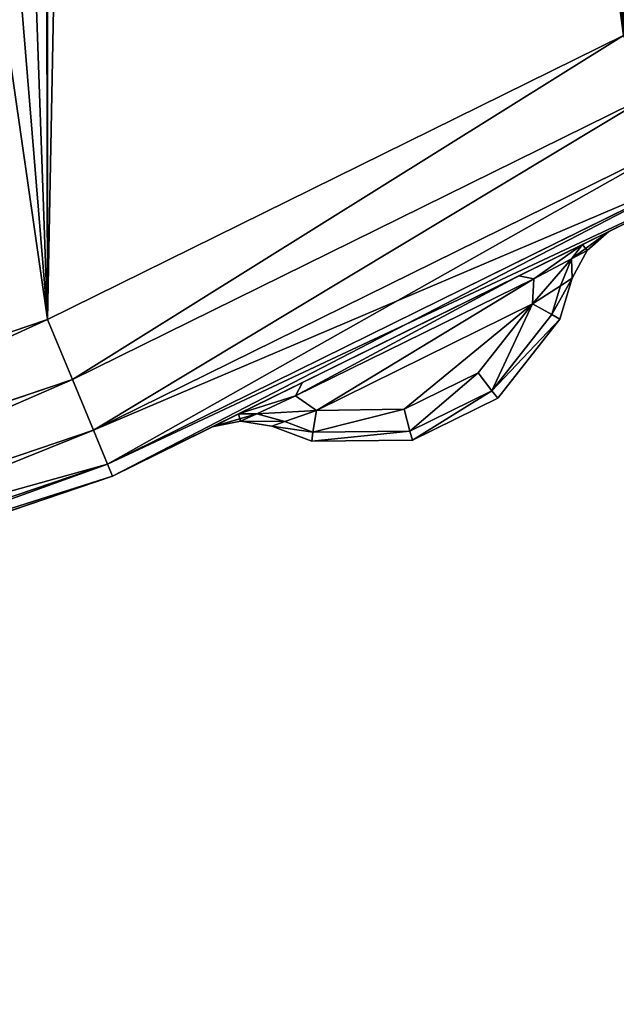
# Model space of a CAD drawing. Extents: x -7 to 1493, y -57 to 703.
# Drawn here: x 105 to 108, y 1 to 6 of the extents above; entities that cross this region are included whole.
import ezdxf

# ---------------------------------------------------------------- set-up
doc = ezdxf.new("R2010")
doc.units = 0
doc.layers.get('0').update_dxf_attribs({"color": 13, "linetype": 'CONTINUOUS'})

# ---------------------------------------------------------------- blocks, each defined once
blk = doc.blocks.new('LEG_1_1')
mesh = blk.add_polyface()
corners = [(-667.1388, 335.9443, 24.5), (-667.25, -334.9583, 24.5), (-667.25, 334.9575, 24.5), (-667.1388, -335.9451, 24.5), (-666.8248, 336.8415, 24.5), (-666.8248, -336.8424, 24.5), (-666.3191, 337.6465, 24.5), (-666.3191, -337.6473, 24.5), (-665.6469, 338.3187, 24.5), (-665.6469, -338.3195, 24.5), (-664.8419, 338.8244, 24.5), (-664.8419, -338.8252, 24.5), (-663.9446, 339.1384, 24.5), (-663.9446, -339.1392, 24.5), (-662.9579, 339.2496, 24.5), (-662.9579, -339.2504, 24.5), (-593.0421, 339.2496, 24.5), (-593.0421, -339.2504, 24.5), (-592.0553, 339.1384, 24.5), (-592.0553, -339.1392, 24.5), (-591.158, 338.8244, 24.5), (-591.158, -338.8252, 24.5), (-590.3531, 338.3187, 24.5), (-590.3531, -338.3195, 24.5), (-589.6809, 337.6465, 24.5), (-589.6809, -337.6473, 24.5), (-589.1751, 336.8415, 24.5), (-589.1751, -336.8424, 24.5), (-588.8612, 335.9443, 24.5), (-588.8612, -335.9451, 24.5), (-588.75, 334.9575, 24.5), (-588.75, -334.9583, 24.5)]
mesh.append_faces([[corners[k] for k in face] for face in [(0, 1, 2), (29, 30, 31)]], dxfattribs={"vtx0": -1})
mesh.append_faces([[corners[k] for k in face] for face in [(1, 0, 3), (3, 4, 5), (5, 6, 7), (7, 8, 9), (9, 10, 11), (11, 12, 13), (13, 14, 15), (15, 16, 17), (17, 18, 19), (19, 20, 21), (21, 22, 23), (23, 24, 25), (25, 26, 27), (27, 28, 29)]], dxfattribs={"vtx0": -1, "vtx1": -1})
mesh.append_faces([[corners[k] for k in face] for face in [(3, 0, 4), (5, 4, 6), (7, 6, 8), (9, 8, 10), (11, 10, 12), (13, 12, 14), (15, 14, 16), (17, 16, 18), (19, 18, 20), (21, 20, 22), (23, 22, 24), (25, 24, 26), (27, 26, 28), (29, 28, 30)]], dxfattribs={"vtx0": -1, "vtx2": -1})
mesh = blk.add_polyface()
corners = [(-667.25, -334.9583, 32.5), (-667.1388, 335.9443, 32.5), (-667.25, 334.9575, 32.5), (-667.1388, -335.9451, 32.5), (-666.8248, -336.8424, 32.5), (-666.8248, 336.8415, 32.5), (-666.3191, -337.6473, 32.5), (-666.3191, 337.6465, 32.5), (-665.6469, 338.3187, 32.5), (-665.6469, -338.3195, 32.5), (-664.8419, 338.8244, 32.5), (-664.8419, -338.8252, 32.5), (-663.9446, -339.1392, 32.5), (-663.9446, 339.1384, 32.5), (-662.9579, 339.2496, 32.5), (-662.9579, -339.2504, 32.5), (-593.0421, 339.2496, 32.5), (-593.0421, -339.2504, 32.5), (-592.0553, -339.1392, 32.5), (-592.0553, 339.1384, 32.5), (-591.158, 338.8244, 32.5), (-591.158, -338.8252, 32.5), (-590.3531, 338.3187, 32.5), (-590.3531, -338.3195, 32.5), (-589.6809, -337.6473, 32.5), (-589.6809, 337.6465, 32.5), (-589.1751, -336.8424, 32.5), (-589.1751, 336.8415, 32.5), (-588.8612, -335.9451, 32.5), (-588.8612, 335.9443, 32.5), (-588.75, -334.9583, 32.5), (-588.75, 334.9575, 32.5)]
mesh.append_faces([[corners[k] for k in face] for face in [(0, 1, 2), (29, 30, 31)]], dxfattribs={"vtx0": -1})
mesh.append_faces([[corners[k] for k in face] for face in [(1, 4, 5), (5, 6, 7), (7, 6, 8), (8, 9, 10), (10, 12, 13), (13, 12, 14), (14, 15, 16), (16, 18, 19), (19, 18, 20), (20, 21, 22), (22, 24, 25), (25, 26, 27), (27, 28, 29)]], dxfattribs={"vtx0": -1, "vtx1": -1})
mesh.append_faces([[corners[k] for k in face] for face in [(1, 0, 3), (1, 3, 4), (5, 4, 6), (8, 6, 9), (10, 9, 11), (10, 11, 12), (14, 12, 15), (16, 15, 17), (16, 17, 18), (20, 18, 21), (22, 21, 23), (22, 23, 24), (25, 24, 26), (27, 26, 28), (29, 28, 30)]], dxfattribs={"vtx0": -1, "vtx2": -1})
blk = doc.blocks.new('GLIDE')
for p, q in [((40.5421, 4.549), (43.774, 6.1428)), ((40.5421, 4.549, 9), (43.774, 6.1428, 9)), ((43.9561, 5.8272, 8.9239), (40.6816, 4.2124, 8.9239)), ((43.9561, 5.8272, 0.0761), (40.6816, 4.2124, 0.0761)), ((44.1106, 5.5598, 8.7071), (40.7998, 3.9271, 8.7071)), ((44.1106, 5.5598, 0.2929), (40.7998, 3.9271, 0.2929)), ((44.2138, 5.381, 8.3827), (40.8787, 3.7364, 8.3827)), ((44.2138, 5.381, 0.6173), (40.8787, 3.7364, 0.6173)), ((44.25, 5.3183, 8), (40.9065, 3.6694, 8)), ((44.25, 5.3183, 1), (40.9065, 3.6694, 1)), ((43.5435, 4.9703, 2.1914), (43.6918, 5.0433, 2.5308)), ((43.5435, 4.9703, 6.8086), (43.6918, 5.0433, 6.4692)), ((43.5695, 4.9358, 6.5116), (43.6918, 5.0433, 6.4692)), ((43.6918, 5.0433, 2.5308), (43.5695, 4.9358, 2.4884)), ((43.6918, 5.0433, 6.4692), (43.6918, 5.0433, 2.5308)), ((43.5435, 4.9703, 2.1914), (43.1857, 4.794, 2.0507)), ((43.5435, 4.9703, 6.8086), (43.1857, 4.794, 6.9493)), ((43.5435, 4.9703, 6.8086), (43.4816, 4.8895, 6.7105)), ((43.5435, 4.9703, 2.1914), (43.4816, 4.8895, 2.2895)), ((43.5695, 4.9358, 2.4884), (43.4816, 4.8895, 2.2895)), ((43.5695, 4.9358, 6.5116), (43.4816, 4.8895, 6.7105)), ((43.5695, 4.9358, 2.4884), (43.4853, 4.7802, 2.5308)), ((43.4853, 4.7802, 6.4692), (43.5695, 4.9358, 6.5116)), ((43.5695, 4.9358, 2.4884), (43.5695, 4.9358, 6.5116)), ((43.4816, 4.8895, 2.2895), (43.2695, 4.7779, 2.2108)), ((43.4816, 4.8895, 6.7105), (43.2695, 4.7779, 6.7892)), ((43.4203, 4.7381, 2.3938), (43.4816, 4.8895, 2.2895)), ((43.4203, 4.7381, 6.6062), (43.4816, 4.8895, 6.7105)), ((43.2695, 4.7779, 2.2108), (41.9338, 4.1198, 2.2108)), ((43.2695, 4.7779, 6.7892), (41.9338, 4.1198, 6.7892)), ((41.9722, 4.1962, 6.9493), (43.1857, 4.794, 6.9493)), ((41.9722, 4.1962, 2.0507), (43.1857, 4.794, 2.0507)), ((43.1857, 4.794, 2.0507), (43.2695, 4.7779, 2.2108)), ((43.1857, 4.794, 6.9493), (43.2695, 4.7779, 6.7892)), ((43.2695, 4.7779, 2.2108), (43.2634, 4.6364, 2.3499)), ((43.2695, 4.7779, 6.7892), (43.2634, 4.6364, 6.6501)), ((43.4159, 4.551, 2.6546), (43.4853, 4.7802, 2.5308)), ((43.4853, 4.7802, 6.4692), (43.4159, 4.5509, 6.3454)), ((43.4853, 4.7802, 2.5308), (43.4203, 4.7381, 2.3938)), ((43.4203, 4.7381, 6.6062), (43.4853, 4.7802, 6.4692)), ((43.4853, 4.7802, 2.5308), (43.4853, 4.7802, 6.4692)), ((43.4203, 4.7381, 2.3938), (43.2634, 4.6364, 2.3499)), ((43.2634, 4.6364, 6.6501), (43.4203, 4.7381, 6.6062)), ((43.3715, 4.577, 6.5191), (43.4203, 4.7381, 6.6062)), ((43.4203, 4.7381, 2.3938), (43.3715, 4.5771, 2.4809)), ((42.0501, 4.0382, 6.6504), (43.2634, 4.6364, 6.6501)), ((43.2634, 4.6364, 2.3499), (42.0501, 4.0382, 2.3496)), ((43.2634, 4.6364, 2.3499), (42.9575, 4.2496, 2.4984)), ((42.9576, 4.2493, 6.5012), (43.2634, 4.6364, 6.6501)), ((43.3715, 4.577, 6.5191), (43.2634, 4.6364, 6.6501)), ((43.2634, 4.6364, 2.3499), (43.3715, 4.5771, 2.4809)), ((37.1299, 3.3907), (40.5421, 4.549)), ((37.1299, 3.3907, 9), (40.5421, 4.549, 9)), ((40.6816, 4.2124, 8.9239), (40.5421, 4.549, 9)), ((40.6816, 4.2124, 0.0761), (40.5421, 4.549)), ((43.3715, 4.5771, 2.4809), (43.0353, 4.1491, 2.6453)), ((43.0354, 4.1488, 6.3542), (43.3715, 4.577, 6.5191)), ((43.0675, 4.1075, 2.825), (43.4159, 4.551, 2.6546)), ((43.4159, 4.5509, 6.3454), (43.0677, 4.1073, 6.1746)), ((43.3715, 4.5771, 2.4809), (43.4159, 4.551, 2.6546)), ((43.4159, 4.5509, 6.3454), (43.3715, 4.577, 6.5191)), ((43.4159, 4.5509, 6.3454), (43.4159, 4.551, 2.6546)), ((40.6816, 4.2124, 8.9239), (37.2242, 3.0388, 8.9239)), ((40.6816, 4.2124, 0.0761), (37.2242, 3.0388, 0.0761)), ((40.7998, 3.9271, 8.7071), (40.6816, 4.2124, 8.9239)), ((40.7998, 3.9271, 0.2929), (40.6816, 4.2124, 0.0761)), ((42.9575, 4.2496, 2.4984), (42.5428, 4.045, 2.4984)), ((42.543, 4.0447, 6.5012), (42.9576, 4.2493, 6.5012)), ((42.9575, 4.2496, 2.4984), (43.0353, 4.1491, 2.6453)), ((42.9576, 4.2493, 6.5012), (43.0354, 4.1488, 6.3542)), ((41.6137, 4.0196, 6.8088), (41.9722, 4.1962, 6.9493)), ((41.6137, 4.0196, 2.1912), (41.9722, 4.1962, 2.0507)), ((41.9338, 4.1198, 6.7892), (41.9722, 4.1962, 6.9493)), ((41.9338, 4.1198, 2.2108), (41.9722, 4.1962, 2.0507)), ((43.0353, 4.1491, 2.6453), (42.5751, 3.9221, 2.6453)), ((42.5753, 3.9218, 6.3542), (43.0354, 4.1488, 6.3542)), ((43.0353, 4.1491, 2.6453), (43.0675, 4.1075, 2.825)), ((43.0354, 4.1488, 6.3542), (43.0677, 4.1073, 6.1746)), ((41.7155, 4.0195, 6.7106), (41.9338, 4.1198, 6.7892)), ((41.7155, 4.0195, 2.2893), (41.9338, 4.1198, 2.2108)), ((42.0501, 4.0382, 2.3496), (41.9338, 4.1198, 2.2108)), ((42.0501, 4.0382, 6.6504), (41.9338, 4.1198, 6.7892)), ((42.5886, 3.8711, 2.825), (43.0675, 4.1075, 2.825)), ((43.0677, 4.1073, 6.1746), (42.5886, 3.8708, 6.1746)), ((43.0677, 4.1073, 6.1746), (43.0675, 4.1075, 2.825)), ((42.0501, 4.0382, 2.3496), (41.8734, 3.9757, 2.3934)), ((41.8734, 3.9757, 6.6066), (42.0501, 4.0382, 6.6504)), ((42.0501, 4.0382, 6.6504), (42.0304, 3.9164, 6.5205)), ((42.0501, 4.0382, 2.3496), (42.0304, 3.9164, 2.4795)), ((42.0501, 4.0382, 2.3496), (42.5428, 4.045, 2.4984)), ((42.0501, 4.0382, 6.6504), (42.543, 4.0447, 6.5012)), ((42.5751, 3.9221, 2.6453), (42.5428, 4.045, 2.4984)), ((42.543, 4.0447, 6.5012), (42.5753, 3.9218, 6.3542)), ((41.6137, 4.0196, 2.1912), (41.4653, 3.9465, 2.5304)), ((41.6137, 4.0196, 6.8088), (41.4653, 3.9465, 6.4696)), ((41.7155, 4.0195, 6.7106), (41.6137, 4.0196, 6.8088)), ((41.7155, 4.0195, 2.2893), (41.6137, 4.0196, 2.1912)), ((41.6251, 3.9779, 2.4882), (41.7155, 4.0195, 2.2893)), ((41.6251, 3.9779, 6.5118), (41.7155, 4.0195, 6.7106)), ((41.8734, 3.9757, 6.6066), (41.7155, 4.0195, 6.7106)), ((41.8734, 3.9757, 2.3934), (41.7155, 4.0195, 2.2893)), ((40.7998, 3.9271, 8.7071), (37.3042, 2.7405, 8.7071)), ((40.7998, 3.9271, 0.2929), (37.3042, 2.7405, 0.2929)), ((40.8787, 3.7364, 8.3827), (40.7998, 3.9271, 8.7071)), ((40.8787, 3.7364, 0.6173), (40.7998, 3.9271, 0.2929)), ((41.6251, 3.9779, 6.5118), (41.4653, 3.9465, 6.4696)), ((41.4653, 3.9465, 2.5304), (41.6251, 3.9779, 2.4882)), ((41.4653, 3.9465, 6.4696), (41.4653, 3.9465, 2.5304)), ((41.6251, 3.9779, 2.4882), (41.6251, 3.9779, 6.5118)), ((41.8002, 3.9498, 6.4696), (41.6251, 3.9779, 6.5118)), ((41.6251, 3.9779, 2.4882), (41.8002, 3.9498, 2.5304)), ((41.8734, 3.9757, 2.3934), (41.8002, 3.9498, 2.5304)), ((41.8002, 3.9498, 6.4696), (41.8734, 3.9757, 6.6066)), ((42.0241, 3.8653, 6.3469), (41.8002, 3.9498, 6.4696)), ((41.8002, 3.9498, 2.5304), (41.8002, 3.9498, 6.4696)), ((41.8002, 3.9498, 2.5304), (42.0241, 3.8653, 2.6531)), ((41.8734, 3.9757, 6.6066), (42.0304, 3.9164, 6.5205)), ((42.0304, 3.9164, 2.4795), (41.8734, 3.9757, 2.3934)), ((42.0304, 3.9164, 2.4795), (42.0241, 3.8653, 2.6531)), ((42.0304, 3.9164, 6.5205), (42.0241, 3.8653, 6.3469)), ((42.0241, 3.8653, 2.6531), (42.5886, 3.8711, 2.825)), ((42.5886, 3.8708, 6.1746), (42.0241, 3.8653, 6.3469)), ((42.5751, 3.9221, 2.6453), (42.0304, 3.9164, 2.4795)), ((42.0304, 3.9164, 6.5205), (42.5753, 3.9218, 6.3542)), ((42.5886, 3.8711, 2.825), (42.5751, 3.9221, 2.6453)), ((42.5753, 3.9218, 6.3542), (42.5886, 3.8708, 6.1746)), ((42.5886, 3.8708, 6.1746), (42.5886, 3.8711, 2.825)), ((42.0241, 3.8653, 6.3469), (42.0241, 3.8653, 2.6531)), ((40.8787, 3.7364, 8.3827), (37.3576, 2.5411, 8.3827)), ((40.8787, 3.7364, 0.6173), (37.3576, 2.5411, 0.6173)), ((40.9065, 3.6694, 8), (40.8787, 3.7364, 8.3827)), ((40.9065, 3.6694, 1), (40.8787, 3.7364, 0.6173)), ((40.9065, 3.6694, 8), (37.3763, 2.4711, 8)), ((40.9065, 3.6694, 1), (37.3763, 2.4711, 1))]:
    blk.add_line(p, q)
mesh = blk.add_polyface()
corners = [(2.6877, 26.4043, 9), (2.6877, 33.5957, 9), (2.452, 30, 9), (3.3907, 22.8701, 9), (3.3907, 37.1299, 9), (4.549, 19.4579, 9), (4.549, 40.5421, 9), (6.1428, 16.226, 9), (6.1428, 43.774, 9), (8.1447, 13.2299, 9), (8.1447, 46.7701, 9), (10.5206, 10.5206, 9), (10.5206, 49.4794, 9), (13.2299, 8.1447, 9), (13.2299, 51.8553, 9), (16.226, 6.1428, 9), (16.226, 53.8572, 9), (19.4579, 4.549, 9), (18.6367, 30, 9), (18.7339, 28.5168, 9), (19.0239, 27.059, 9), (19.5017, 25.6514, 9), (22.8701, 3.3907, 9), (20.1591, 24.3183, 9), (20.9849, 23.0825, 9), (21.9649, 21.9649, 9), (23.0825, 20.9849, 9), (26.4043, 2.6877, 9), (24.3183, 20.1591, 9), (25.6514, 19.5017, 9), (27.059, 19.0239, 9), (30, 2.452, 9), (28.5168, 18.7339, 9), (30, 18.6367, 9), (33.5957, 2.6877, 9), (31.4832, 18.7339, 9), (32.941, 19.0239, 9), (34.3486, 19.5017, 9), (37.1299, 3.3907, 9), (35.6817, 20.1591, 9), (36.9175, 20.9849, 9), (38.0351, 21.9649, 9), (40.5421, 4.549, 9), (39.0151, 23.0825, 9), (39.8409, 24.3183, 9), (40.4983, 25.6514, 9), (40.9761, 27.059, 9), (43.774, 6.1428, 9), (41.2661, 28.5168, 9), (41.3633, 30, 9), (19.4579, 55.451, 9), (18.7339, 31.4832, 9), (19.0239, 32.941, 9), (19.5017, 34.3486, 9), (22.8701, 56.6093, 9), (20.1591, 35.6817, 9), (20.9849, 36.9175, 9), (21.9649, 38.0351, 9), (23.0825, 39.0151, 9), (26.4043, 57.3123, 9), (24.3183, 39.8409, 9), (25.6514, 40.4983, 9), (27.059, 40.9761, 9), (30, 57.548, 9), (28.5168, 41.2661, 9), (30, 41.3633, 9), (33.5957, 57.3123, 9), (31.4832, 41.2661, 9), (32.941, 40.9761, 9), (34.3486, 40.4983, 9), (37.1299, 56.6093, 9), (35.6817, 39.8409, 9), (36.9175, 39.0151, 9), (38.0351, 38.0351, 9), (40.5421, 55.451, 9), (39.0151, 36.9175, 9), (39.8409, 35.6817, 9), (40.4983, 34.3486, 9), (40.9761, 32.941, 9), (43.774, 53.8572, 9), (41.2661, 31.4832, 9), (46.7701, 8.1447, 9), (46.7701, 51.8553, 9), (49.4794, 10.5206, 9), (49.4794, 49.4794, 9), (51.8553, 13.2299, 9), (51.8553, 46.7701, 9), (53.8572, 16.226, 9), (53.8572, 43.774, 9), (55.451, 19.4579, 9), (55.451, 40.5421, 9), (56.6093, 22.8701, 9), (56.6093, 37.1299, 9), (57.3123, 26.4043, 9), (57.3123, 33.5957, 9), (57.548, 30, 9)]
mesh.append_faces([[corners[k] for k in face] for face in [(0, 1, 2), (94, 93, 95)]], dxfattribs={"vtx0": -1})
mesh.append_faces([[corners[k] for k in face] for face in [(1, 3, 4), (4, 5, 6), (6, 7, 8), (8, 9, 10), (10, 11, 12), (12, 13, 14), (14, 15, 16), (18, 17, 19), (19, 17, 20), (20, 17, 21), (21, 22, 23), (23, 22, 24), (24, 22, 25), (25, 22, 26), (26, 27, 28), (28, 27, 29), (29, 27, 30), (30, 31, 32), (32, 31, 33), (33, 34, 35), (35, 34, 36), (36, 34, 37), (37, 38, 39), (39, 38, 40), (40, 38, 41), (41, 42, 43), (43, 42, 44), (44, 42, 45), (45, 42, 46), (46, 47, 48), (48, 47, 49), (50, 53, 54), (54, 58, 59), (59, 62, 63), (63, 65, 66), (66, 69, 70), (70, 73, 74), (74, 78, 79), (79, 81, 82), (82, 83, 84), (84, 85, 86), (86, 87, 88), (88, 89, 90), (90, 91, 92), (92, 93, 94)]], dxfattribs={"vtx0": -1, "vtx1": -1})
mesh.append_faces([[corners[k] for k in face] for face in [(16, 17, 18), (79, 49, 47)]], dxfattribs={"vtx0": -1, "vtx1": -1, "vtx2": -1})
mesh.append_faces([[corners[k] for k in face] for face in [(1, 0, 3), (4, 3, 5), (6, 5, 7), (8, 7, 9), (10, 9, 11), (12, 11, 13), (14, 13, 15), (16, 15, 17), (21, 17, 22), (26, 22, 27), (30, 27, 31), (33, 31, 34), (37, 34, 38), (41, 38, 42), (46, 42, 47), (18, 50, 16), (50, 18, 51), (50, 51, 52), (50, 52, 53), (54, 53, 55), (54, 55, 56), (54, 56, 57), (54, 57, 58), (59, 58, 60), (59, 60, 61), (59, 61, 62), (63, 62, 64), (63, 64, 65), (66, 65, 67), (66, 67, 68), (66, 68, 69), (70, 69, 71), (70, 71, 72), (70, 72, 73), (74, 73, 75), (74, 75, 76), (74, 76, 77), (74, 77, 78), (79, 78, 80), (79, 80, 49), (79, 47, 81), (82, 81, 83), (84, 83, 85), (86, 85, 87), (88, 87, 89), (90, 89, 91), (92, 91, 93)]], dxfattribs={"vtx0": -1, "vtx2": -1})
mesh = blk.add_polyface()
corners = [(2.6877, 33.5957), (2.6877, 26.4043), (2.452, 30), (3.3907, 37.1299), (3.3907, 22.8701), (4.549, 40.5421), (4.549, 19.4579), (6.1428, 43.774), (6.1428, 16.226), (8.1447, 46.7701), (8.1447, 13.2299), (10.5206, 49.4794), (10.5206, 10.5206), (13.2299, 8.1447), (13.2299, 51.8553), (16.226, 53.8572), (16.226, 6.1428), (19.4579, 55.451), (19.4579, 4.549), (22.8701, 56.6093), (22.8701, 3.3907), (26.4043, 57.3123), (26.4043, 2.6877), (30, 57.548), (30, 2.452), (33.5957, 57.3123), (33.5957, 2.6877), (37.1299, 3.3907), (37.1299, 56.6093), (40.5421, 55.451), (40.5421, 4.549), (43.774, 6.1428), (43.774, 53.8572), (46.7701, 51.8553), (46.7701, 8.1447), (49.4794, 49.4794), (49.4794, 10.5206), (51.8553, 46.7701), (51.8553, 13.2299), (53.8572, 43.774), (53.8572, 16.226), (55.451, 19.4579), (55.451, 40.5421), (56.6093, 37.1299), (56.6093, 22.8701), (57.3123, 33.5957), (57.3123, 26.4043), (57.548, 30)]
mesh.append_faces([[corners[k] for k in face] for face in [(0, 1, 2), (46, 45, 47)]], dxfattribs={"vtx0": -1})
mesh.append_faces([[corners[k] for k in face] for face in [(1, 3, 4), (4, 5, 6), (6, 7, 8), (8, 9, 10), (10, 11, 12), (12, 11, 13), (13, 15, 16), (16, 17, 18), (18, 19, 20), (20, 21, 22), (22, 23, 24), (24, 25, 26), (26, 25, 27), (27, 29, 30), (30, 29, 31), (31, 33, 34), (34, 35, 36), (36, 37, 38), (38, 39, 40), (40, 39, 41), (41, 43, 44), (44, 45, 46)]], dxfattribs={"vtx0": -1, "vtx1": -1})
mesh.append_faces([[corners[k] for k in face] for face in [(1, 0, 3), (4, 3, 5), (6, 5, 7), (8, 7, 9), (10, 9, 11), (13, 11, 14), (13, 14, 15), (16, 15, 17), (18, 17, 19), (20, 19, 21), (22, 21, 23), (24, 23, 25), (27, 25, 28), (27, 28, 29), (31, 29, 32), (31, 32, 33), (34, 33, 35), (36, 35, 37), (38, 37, 39), (41, 39, 42), (41, 42, 43), (44, 43, 45)]], dxfattribs={"vtx0": -1, "vtx2": -1})
mesh = blk.add_polyface()
corners = [(43.774, 6.1428), (40.6816, 4.2124, 0.0761), (40.5421, 4.549), (43.9561, 5.8272, 0.0761)]
mesh.append_faces([[corners[k] for k in face] for face in [(0, 1, 2), (1, 0, 3)]], dxfattribs={"vtx0": -1})
mesh = blk.add_polyface()
corners = [(40.6816, 4.2124, 8.9239), (43.774, 6.1428, 9), (40.5421, 4.549, 9), (43.9561, 5.8272, 8.9239)]
mesh.append_faces([[corners[k] for k in face] for face in [(0, 1, 2), (1, 0, 3)]], dxfattribs={"vtx0": -1})
mesh = blk.add_polyface()
corners = [(43.9561, 5.8272, 0.0761), (40.7998, 3.9271, 0.2929), (40.6816, 4.2124, 0.0761), (44.1106, 5.5598, 0.2929)]
mesh.append_faces([[corners[k] for k in face] for face in [(0, 1, 2), (1, 0, 3)]], dxfattribs={"vtx0": -1})
mesh = blk.add_polyface()
corners = [(40.7998, 3.9271, 8.7071), (43.9561, 5.8272, 8.9239), (40.6816, 4.2124, 8.9239), (44.1106, 5.5598, 8.7071)]
mesh.append_faces([[corners[k] for k in face] for face in [(0, 1, 2), (1, 0, 3)]], dxfattribs={"vtx0": -1})
mesh = blk.add_polyface()
corners = [(44.2138, 5.381, 0.6173), (40.7998, 3.9271, 0.2929), (44.1106, 5.5598, 0.2929), (40.8787, 3.7364, 0.6173)]
mesh.append_faces([[corners[k] for k in face] for face in [(0, 1, 2), (1, 0, 3)]], dxfattribs={"vtx0": -1})
mesh = blk.add_polyface()
corners = [(44.1106, 5.5598, 8.7071), (40.8787, 3.7364, 8.3827), (44.2138, 5.381, 8.3827), (40.7998, 3.9271, 8.7071)]
mesh.append_faces([[corners[k] for k in face] for face in [(0, 1, 2), (1, 0, 3)]], dxfattribs={"vtx0": -1})
mesh = blk.add_polyface()
corners = [(44.25, 5.3183, 1), (40.8787, 3.7364, 0.6173), (44.2138, 5.381, 0.6173), (40.9065, 3.6694, 1)]
mesh.append_faces([[corners[k] for k in face] for face in [(0, 1, 2), (1, 0, 3)]], dxfattribs={"vtx0": -1})
mesh = blk.add_polyface()
corners = [(44.2138, 5.381, 8.3827), (40.9065, 3.6694, 8), (44.25, 5.3183, 8), (40.8787, 3.7364, 8.3827)]
mesh.append_faces([[corners[k] for k in face] for face in [(0, 1, 2), (1, 0, 3)]], dxfattribs={"vtx0": -1})
mesh = blk.add_polyface()
corners = [(44.25, 5.3183, 1), (43.5435, 4.9703, 2.1914), (40.9065, 3.6694, 1), (43.6918, 5.0433, 2.5308), (44.25, 5.3183, 8), (43.1857, 4.794, 2.0507), (41.9722, 4.1962, 2.0507), (43.6918, 5.0433, 6.4692), (43.5435, 4.9703, 6.8086), (43.1857, 4.794, 6.9493), (41.9722, 4.1962, 6.9493), (41.4653, 3.9465, 2.5304), (40.9065, 3.6694, 8), (41.6137, 4.0196, 2.1912), (41.4653, 3.9465, 6.4696), (41.6137, 4.0196, 6.8088)]
mesh.append_faces([[corners[k] for k in face] for face in [(0, 1, 2), (1, 0, 3), (3, 4, 7), (7, 4, 8), (8, 4, 9), (9, 4, 10), (2, 11, 12), (11, 2, 13), (13, 2, 6), (12, 10, 4)]], dxfattribs={"vtx0": -1, "vtx1": -1})
mesh.append_faces([[corners[k] for k in face] for face in [(3, 0, 4), (2, 1, 5), (2, 5, 6), (12, 11, 14), (12, 14, 15), (12, 15, 10)]], dxfattribs={"vtx0": -1, "vtx2": -1})
mesh = blk.add_polyface()
corners = [(43.6918, 5.0433, 2.5308), (43.4816, 4.8895, 2.2895), (43.5435, 4.9703, 2.1914), (43.5695, 4.9358, 2.4884)]
mesh.append_faces([[corners[k] for k in face] for face in [(0, 1, 2), (1, 0, 3)]], dxfattribs={"vtx0": -1})
mesh = blk.add_polyface()
corners = [(43.5435, 4.9703, 6.8086), (43.5695, 4.9358, 6.5116), (43.6918, 5.0433, 6.4692), (43.4816, 4.8895, 6.7105)]
mesh.append_faces([[corners[k] for k in face] for face in [(0, 1, 2), (1, 0, 3)]], dxfattribs={"vtx0": -1})
mesh = blk.add_polyface()
corners = [(43.6918, 5.0433, 2.5308), (43.5695, 4.9358, 6.5116), (43.5695, 4.9358, 2.4884), (43.6918, 5.0433, 6.4692)]
mesh.append_faces([[corners[k] for k in face] for face in [(0, 1, 2), (1, 0, 3)]], dxfattribs={"vtx0": -1})
mesh = blk.add_polyface()
corners = [(43.5435, 4.9703, 2.1914), (43.2695, 4.7779, 2.2108), (43.1857, 4.794, 2.0507), (43.4816, 4.8895, 2.2895)]
mesh.append_faces([[corners[k] for k in face] for face in [(0, 1, 2), (1, 0, 3)]], dxfattribs={"vtx0": -1})
mesh = blk.add_polyface()
corners = [(43.5435, 4.9703, 6.8086), (43.2695, 4.7779, 6.7892), (43.4816, 4.8895, 6.7105), (43.1857, 4.794, 6.9493)]
mesh.append_faces([[corners[k] for k in face] for face in [(0, 1, 2), (1, 0, 3)]], dxfattribs={"vtx0": -1})
mesh = blk.add_polyface()
corners = [(43.4853, 4.7802, 6.4692), (43.4816, 4.8895, 6.7105), (43.4203, 4.7381, 6.6062), (43.5695, 4.9358, 6.5116)]
mesh.append_faces([[corners[k] for k in face] for face in [(0, 1, 2), (1, 0, 3)]], dxfattribs={"vtx0": -1})
mesh = blk.add_polyface()
corners = [(43.4816, 4.8895, 2.2895), (43.4853, 4.7802, 2.5308), (43.4203, 4.7381, 2.3938), (43.5695, 4.9358, 2.4884)]
mesh.append_faces([[corners[k] for k in face] for face in [(0, 1, 2), (1, 0, 3)]], dxfattribs={"vtx0": -1})
mesh = blk.add_polyface()
corners = [(43.5695, 4.9358, 2.4884), (43.4853, 4.7802, 6.4692), (43.4853, 4.7802, 2.5308), (43.5695, 4.9358, 6.5116)]
mesh.append_faces([[corners[k] for k in face] for face in [(0, 1, 2), (1, 0, 3)]], dxfattribs={"vtx0": -1})
mesh = blk.add_polyface()
corners = [(43.4816, 4.8895, 6.7105), (43.2634, 4.6364, 6.6501), (43.4203, 4.7381, 6.6062), (43.2695, 4.7779, 6.7892)]
mesh.append_faces([[corners[k] for k in face] for face in [(0, 1, 2), (1, 0, 3)]], dxfattribs={"vtx0": -1})
mesh = blk.add_polyface()
corners = [(43.4816, 4.8895, 2.2895), (43.2634, 4.6364, 2.3499), (43.2695, 4.7779, 2.2108), (43.4203, 4.7381, 2.3938)]
mesh.append_faces([[corners[k] for k in face] for face in [(0, 1, 2), (1, 0, 3)]], dxfattribs={"vtx0": -1})
mesh = blk.add_polyface()
corners = [(43.1857, 4.794, 2.0507), (41.9338, 4.1198, 2.2108), (41.9722, 4.1962, 2.0507), (43.2695, 4.7779, 2.2108)]
mesh.append_faces([[corners[k] for k in face] for face in [(0, 1, 2), (1, 0, 3)]], dxfattribs={"vtx0": -1})
mesh = blk.add_polyface()
corners = [(43.1857, 4.794, 6.9493), (41.9338, 4.1198, 6.7892), (43.2695, 4.7779, 6.7892), (41.9722, 4.1962, 6.9493)]
mesh.append_faces([[corners[k] for k in face] for face in [(0, 1, 2), (1, 0, 3)]], dxfattribs={"vtx0": -1})
mesh = blk.add_polyface()
corners = [(43.2695, 4.7779, 6.7892), (42.0501, 4.0382, 6.6504), (43.2634, 4.6364, 6.6501), (41.9338, 4.1198, 6.7892)]
mesh.append_faces([[corners[k] for k in face] for face in [(0, 1, 2), (1, 0, 3)]], dxfattribs={"vtx0": -1})
mesh = blk.add_polyface()
corners = [(43.2695, 4.7779, 2.2108), (42.0501, 4.0382, 2.3496), (41.9338, 4.1198, 2.2108), (43.2634, 4.6364, 2.3499)]
mesh.append_faces([[corners[k] for k in face] for face in [(0, 1, 2), (1, 0, 3)]], dxfattribs={"vtx0": -1})
mesh = blk.add_polyface()
corners = [(43.3715, 4.5771, 2.4809), (43.4853, 4.7802, 2.5308), (43.4159, 4.551, 2.6546), (43.4203, 4.7381, 2.3938)]
mesh.append_faces([[corners[k] for k in face] for face in [(0, 1, 2), (1, 0, 3)]], dxfattribs={"vtx0": -1})
mesh = blk.add_polyface()
corners = [(43.4853, 4.7802, 6.4692), (43.3715, 4.577, 6.5191), (43.4159, 4.5509, 6.3454), (43.4203, 4.7381, 6.6062)]
mesh.append_faces([[corners[k] for k in face] for face in [(0, 1, 2), (1, 0, 3)]], dxfattribs={"vtx0": -1})
mesh = blk.add_polyface()
corners = [(43.4159, 4.551, 2.6546), (43.4853, 4.7802, 6.4692), (43.4159, 4.5509, 6.3454), (43.4853, 4.7802, 2.5308)]
mesh.append_faces([[corners[k] for k in face] for face in [(0, 1, 2), (1, 0, 3)]], dxfattribs={"vtx0": -1})
mesh = blk.add_polyface()
corners = [(43.4203, 4.7381, 2.3938), (43.3715, 4.5771, 2.4809), (43.2634, 4.6364, 2.3499)]
mesh.append_faces([[corners[k] for k in face] for face in [(0, 1, 2)]])
mesh = blk.add_polyface()
corners = [(43.4203, 4.7381, 6.6062), (43.2634, 4.6364, 6.6501), (43.3715, 4.577, 6.5191)]
mesh.append_faces([[corners[k] for k in face] for face in [(0, 1, 2)]])
mesh = blk.add_polyface()
corners = [(43.2634, 4.6364, 2.3499), (42.5428, 4.045, 2.4984), (42.0501, 4.0382, 2.3496), (42.9575, 4.2496, 2.4984)]
mesh.append_faces([[corners[k] for k in face] for face in [(0, 1, 2), (1, 0, 3)]], dxfattribs={"vtx0": -1})
mesh = blk.add_polyface()
corners = [(42.543, 4.0447, 6.5012), (43.2634, 4.6364, 6.6501), (42.0501, 4.0382, 6.6504), (42.9576, 4.2493, 6.5012)]
mesh.append_faces([[corners[k] for k in face] for face in [(0, 1, 2), (1, 0, 3)]], dxfattribs={"vtx0": -1})
mesh = blk.add_polyface()
corners = [(43.2634, 4.6364, 2.3499), (43.0353, 4.1491, 2.6453), (42.9575, 4.2496, 2.4984), (43.3715, 4.5771, 2.4809)]
mesh.append_faces([[corners[k] for k in face] for face in [(0, 1, 2), (1, 0, 3)]], dxfattribs={"vtx0": -1})
mesh = blk.add_polyface()
corners = [(43.0354, 4.1488, 6.3542), (43.2634, 4.6364, 6.6501), (42.9576, 4.2493, 6.5012), (43.3715, 4.577, 6.5191)]
mesh.append_faces([[corners[k] for k in face] for face in [(0, 1, 2), (1, 0, 3)]], dxfattribs={"vtx0": -1})
mesh = blk.add_polyface()
corners = [(40.5421, 4.549), (37.2242, 3.0388, 0.0761), (37.1299, 3.3907), (40.6816, 4.2124, 0.0761)]
mesh.append_faces([[corners[k] for k in face] for face in [(0, 1, 2), (1, 0, 3)]], dxfattribs={"vtx0": -1})
mesh = blk.add_polyface()
corners = [(37.2242, 3.0388, 8.9239), (40.5421, 4.549, 9), (37.1299, 3.3907, 9), (40.6816, 4.2124, 8.9239)]
mesh.append_faces([[corners[k] for k in face] for face in [(0, 1, 2), (1, 0, 3)]], dxfattribs={"vtx0": -1})
mesh = blk.add_polyface()
corners = [(43.0353, 4.1491, 2.6453), (43.4159, 4.551, 2.6546), (43.0675, 4.1075, 2.825), (43.3715, 4.5771, 2.4809)]
mesh.append_faces([[corners[k] for k in face] for face in [(0, 1, 2), (1, 0, 3)]], dxfattribs={"vtx0": -1})
mesh = blk.add_polyface()
corners = [(43.4159, 4.5509, 6.3454), (43.0354, 4.1488, 6.3542), (43.0677, 4.1073, 6.1746), (43.3715, 4.577, 6.5191)]
mesh.append_faces([[corners[k] for k in face] for face in [(0, 1, 2), (1, 0, 3)]], dxfattribs={"vtx0": -1})
mesh = blk.add_polyface()
corners = [(43.0675, 4.1075, 2.825), (43.4159, 4.5509, 6.3454), (43.0677, 4.1073, 6.1746), (43.4159, 4.551, 2.6546)]
mesh.append_faces([[corners[k] for k in face] for face in [(0, 1, 2), (1, 0, 3)]], dxfattribs={"vtx0": -1})
mesh = blk.add_polyface()
corners = [(40.6816, 4.2124, 0.0761), (37.3042, 2.7405, 0.2929), (37.2242, 3.0388, 0.0761), (40.7998, 3.9271, 0.2929)]
mesh.append_faces([[corners[k] for k in face] for face in [(0, 1, 2), (1, 0, 3)]], dxfattribs={"vtx0": -1})
mesh = blk.add_polyface()
corners = [(37.3042, 2.7405, 8.7071), (40.6816, 4.2124, 8.9239), (37.2242, 3.0388, 8.9239), (40.7998, 3.9271, 8.7071)]
mesh.append_faces([[corners[k] for k in face] for face in [(0, 1, 2), (1, 0, 3)]], dxfattribs={"vtx0": -1})
mesh = blk.add_polyface()
corners = [(42.9575, 4.2496, 2.4984), (42.5751, 3.9221, 2.6453), (42.5428, 4.045, 2.4984), (43.0353, 4.1491, 2.6453)]
mesh.append_faces([[corners[k] for k in face] for face in [(0, 1, 2), (1, 0, 3)]], dxfattribs={"vtx0": -1})
mesh = blk.add_polyface()
corners = [(42.9576, 4.2493, 6.5012), (42.5753, 3.9218, 6.3542), (43.0354, 4.1488, 6.3542), (42.543, 4.0447, 6.5012)]
mesh.append_faces([[corners[k] for k in face] for face in [(0, 1, 2), (1, 0, 3)]], dxfattribs={"vtx0": -1})
mesh = blk.add_polyface()
corners = [(41.9338, 4.1198, 2.2108), (41.6137, 4.0196, 2.1912), (41.9722, 4.1962, 2.0507), (41.7155, 4.0195, 2.2893)]
mesh.append_faces([[corners[k] for k in face] for face in [(0, 1, 2), (1, 0, 3)]], dxfattribs={"vtx0": -1})
mesh = blk.add_polyface()
corners = [(41.9338, 4.1198, 6.7892), (41.6137, 4.0196, 6.8088), (41.7155, 4.0195, 6.7106), (41.9722, 4.1962, 6.9493)]
mesh.append_faces([[corners[k] for k in face] for face in [(0, 1, 2), (1, 0, 3)]], dxfattribs={"vtx0": -1})
mesh = blk.add_polyface()
corners = [(43.0353, 4.1491, 2.6453), (42.5886, 3.8711, 2.825), (42.5751, 3.9221, 2.6453), (43.0675, 4.1075, 2.825)]
mesh.append_faces([[corners[k] for k in face] for face in [(0, 1, 2), (1, 0, 3)]], dxfattribs={"vtx0": -1})
mesh = blk.add_polyface()
corners = [(43.0354, 4.1488, 6.3542), (42.5886, 3.8708, 6.1746), (43.0677, 4.1073, 6.1746), (42.5753, 3.9218, 6.3542)]
mesh.append_faces([[corners[k] for k in face] for face in [(0, 1, 2), (1, 0, 3)]], dxfattribs={"vtx0": -1})
mesh = blk.add_polyface()
corners = [(42.0501, 4.0382, 6.6504), (41.7155, 4.0195, 6.7106), (41.8734, 3.9757, 6.6066), (41.9338, 4.1198, 6.7892)]
mesh.append_faces([[corners[k] for k in face] for face in [(0, 1, 2), (1, 0, 3)]], dxfattribs={"vtx0": -1})
mesh = blk.add_polyface()
corners = [(42.0501, 4.0382, 2.3496), (41.7155, 4.0195, 2.2893), (41.9338, 4.1198, 2.2108), (41.8734, 3.9757, 2.3934)]
mesh.append_faces([[corners[k] for k in face] for face in [(0, 1, 2), (1, 0, 3)]], dxfattribs={"vtx0": -1})
mesh = blk.add_polyface()
corners = [(43.0677, 4.1073, 6.1746), (42.5886, 3.8711, 2.825), (43.0675, 4.1075, 2.825), (42.5886, 3.8708, 6.1746)]
mesh.append_faces([[corners[k] for k in face] for face in [(0, 1, 2), (1, 0, 3)]], dxfattribs={"vtx0": -1})
mesh = blk.add_polyface()
corners = [(42.0304, 3.9164, 2.4795), (41.8734, 3.9757, 2.3934), (42.0501, 4.0382, 2.3496)]
mesh.append_faces([[corners[k] for k in face] for face in [(0, 1, 2)]])
mesh = blk.add_polyface()
corners = [(42.0501, 4.0382, 6.6504), (41.8734, 3.9757, 6.6066), (42.0304, 3.9164, 6.5205)]
mesh.append_faces([[corners[k] for k in face] for face in [(0, 1, 2)]])
mesh = blk.add_polyface()
corners = [(42.5428, 4.045, 2.4984), (42.0304, 3.9164, 2.4795), (42.0501, 4.0382, 2.3496), (42.5751, 3.9221, 2.6453)]
mesh.append_faces([[corners[k] for k in face] for face in [(0, 1, 2), (1, 0, 3)]], dxfattribs={"vtx0": -1})
mesh = blk.add_polyface()
corners = [(42.543, 4.0447, 6.5012), (42.0304, 3.9164, 6.5205), (42.5753, 3.9218, 6.3542), (42.0501, 4.0382, 6.6504)]
mesh.append_faces([[corners[k] for k in face] for face in [(0, 1, 2), (1, 0, 3)]], dxfattribs={"vtx0": -1})
mesh = blk.add_polyface()
corners = [(41.6251, 3.9779, 6.5118), (41.6137, 4.0196, 6.8088), (41.4653, 3.9465, 6.4696), (41.7155, 4.0195, 6.7106)]
mesh.append_faces([[corners[k] for k in face] for face in [(0, 1, 2), (1, 0, 3)]], dxfattribs={"vtx0": -1})
mesh = blk.add_polyface()
corners = [(41.7155, 4.0195, 2.2893), (41.4653, 3.9465, 2.5304), (41.6137, 4.0196, 2.1912), (41.6251, 3.9779, 2.4882)]
mesh.append_faces([[corners[k] for k in face] for face in [(0, 1, 2), (1, 0, 3)]], dxfattribs={"vtx0": -1})
mesh = blk.add_polyface()
corners = [(41.8734, 3.9757, 6.6066), (41.6251, 3.9779, 6.5118), (41.8002, 3.9498, 6.4696), (41.7155, 4.0195, 6.7106)]
mesh.append_faces([[corners[k] for k in face] for face in [(0, 1, 2), (1, 0, 3)]], dxfattribs={"vtx0": -1})
mesh = blk.add_polyface()
corners = [(41.8734, 3.9757, 2.3934), (41.6251, 3.9779, 2.4882), (41.7155, 4.0195, 2.2893), (41.8002, 3.9498, 2.5304)]
mesh.append_faces([[corners[k] for k in face] for face in [(0, 1, 2), (1, 0, 3)]], dxfattribs={"vtx0": -1})
mesh = blk.add_polyface()
corners = [(40.8787, 3.7364, 0.6173), (37.3042, 2.7405, 0.2929), (40.7998, 3.9271, 0.2929), (37.3576, 2.5411, 0.6173)]
mesh.append_faces([[corners[k] for k in face] for face in [(0, 1, 2), (1, 0, 3)]], dxfattribs={"vtx0": -1})
mesh = blk.add_polyface()
corners = [(40.7998, 3.9271, 8.7071), (37.3576, 2.5411, 8.3827), (40.8787, 3.7364, 8.3827), (37.3042, 2.7405, 8.7071)]
mesh.append_faces([[corners[k] for k in face] for face in [(0, 1, 2), (1, 0, 3)]], dxfattribs={"vtx0": -1})
mesh = blk.add_polyface()
corners = [(41.6251, 3.9779, 6.5118), (41.4653, 3.9465, 2.5304), (41.6251, 3.9779, 2.4882), (41.4653, 3.9465, 6.4696)]
mesh.append_faces([[corners[k] for k in face] for face in [(0, 1, 2), (1, 0, 3)]], dxfattribs={"vtx0": -1})
mesh = blk.add_polyface()
corners = [(41.8002, 3.9498, 2.5304), (41.6251, 3.9779, 6.5118), (41.6251, 3.9779, 2.4882), (41.8002, 3.9498, 6.4696)]
mesh.append_faces([[corners[k] for k in face] for face in [(0, 1, 2), (1, 0, 3)]], dxfattribs={"vtx0": -1})
mesh = blk.add_polyface()
corners = [(42.0304, 3.9164, 2.4795), (41.8002, 3.9498, 2.5304), (41.8734, 3.9757, 2.3934), (42.0241, 3.8653, 2.6531)]
mesh.append_faces([[corners[k] for k in face] for face in [(0, 1, 2), (1, 0, 3)]], dxfattribs={"vtx0": -1})
mesh = blk.add_polyface()
corners = [(42.0304, 3.9164, 6.5205), (41.8002, 3.9498, 6.4696), (42.0241, 3.8653, 6.3469), (41.8734, 3.9757, 6.6066)]
mesh.append_faces([[corners[k] for k in face] for face in [(0, 1, 2), (1, 0, 3)]], dxfattribs={"vtx0": -1})
mesh = blk.add_polyface()
corners = [(42.0241, 3.8653, 2.6531), (41.8002, 3.9498, 6.4696), (41.8002, 3.9498, 2.5304), (42.0241, 3.8653, 6.3469)]
mesh.append_faces([[corners[k] for k in face] for face in [(0, 1, 2), (1, 0, 3)]], dxfattribs={"vtx0": -1})
mesh = blk.add_polyface()
corners = [(42.5751, 3.9221, 2.6453), (42.0241, 3.8653, 2.6531), (42.0304, 3.9164, 2.4795), (42.5886, 3.8711, 2.825)]
mesh.append_faces([[corners[k] for k in face] for face in [(0, 1, 2), (1, 0, 3)]], dxfattribs={"vtx0": -1})
mesh = blk.add_polyface()
corners = [(42.5753, 3.9218, 6.3542), (42.0241, 3.8653, 6.3469), (42.5886, 3.8708, 6.1746), (42.0304, 3.9164, 6.5205)]
mesh.append_faces([[corners[k] for k in face] for face in [(0, 1, 2), (1, 0, 3)]], dxfattribs={"vtx0": -1})
mesh = blk.add_polyface()
corners = [(42.5886, 3.8711, 2.825), (42.0241, 3.8653, 6.3469), (42.0241, 3.8653, 2.6531), (42.5886, 3.8708, 6.1746)]
mesh.append_faces([[corners[k] for k in face] for face in [(0, 1, 2), (1, 0, 3)]], dxfattribs={"vtx0": -1})
mesh = blk.add_polyface()
corners = [(40.9065, 3.6694, 1), (37.3576, 2.5411, 0.6173), (40.8787, 3.7364, 0.6173), (37.3763, 2.4711, 1)]
mesh.append_faces([[corners[k] for k in face] for face in [(0, 1, 2), (1, 0, 3)]], dxfattribs={"vtx0": -1})
mesh = blk.add_polyface()
corners = [(40.8787, 3.7364, 8.3827), (37.3763, 2.4711, 8), (40.9065, 3.6694, 8), (37.3576, 2.5411, 8.3827)]
mesh.append_faces([[corners[k] for k in face] for face in [(0, 1, 2), (1, 0, 3)]], dxfattribs={"vtx0": -1})
mesh = blk.add_polyface()
corners = [(40.9065, 3.6694, 1), (40.1606, 3.4166, 2.1914), (37.3763, 2.4711, 1), (40.3171, 3.4697, 2.5308), (40.9065, 3.6694, 8), (39.7828, 3.2885, 2.0507), (38.5017, 2.8543, 2.0507), (40.3171, 3.4697, 6.4692), (40.1606, 3.4166, 6.8086), (39.7828, 3.2885, 6.9493), (38.5017, 2.8543, 6.9493), (37.9665, 2.6729, 2.5304), (37.3763, 2.4711, 8), (38.1232, 2.726, 2.1912), (37.9665, 2.6729, 6.4696), (38.1232, 2.726, 6.8088)]
mesh.append_faces([[corners[k] for k in face] for face in [(0, 1, 2), (1, 0, 3), (3, 4, 7), (7, 4, 8), (8, 4, 9), (9, 4, 10), (2, 11, 12), (11, 2, 13), (13, 2, 6), (12, 10, 4)]], dxfattribs={"vtx0": -1, "vtx1": -1})
mesh.append_faces([[corners[k] for k in face] for face in [(3, 0, 4), (2, 1, 5), (2, 5, 6), (12, 11, 14), (12, 14, 15), (12, 15, 10)]], dxfattribs={"vtx0": -1, "vtx2": -1})
blk = doc.blocks.new('LOWER_LEG_ASSY_1')
blk.add_blockref('LEG_1_1', (0, 0))
at = {"color": 250}
blk.add_blockref('GLIDE', (-657.9999, -324.7862, -1), dxfattribs=at)
blk = doc.blocks.new('LEG_ASSY_1')
blk.add_blockref('LOWER_LEG_ASSY_1', (0, 0))
blk = doc.blocks.new('GROUP_54')
at = {"color": 7, "rotation": 89.99999999998214}
blk.add_blockref('LEG_ASSY_1', (375, 1030, 1), dxfattribs=at)

msp = doc.modelspace()

# ---------------------------------------------------------------- block references
at = {"rotation": 270.0000000000178}
msp.add_blockref('GROUP_54', (-307.4987, 700), dxfattribs=at)

doc.saveas('drawing.dxf')
